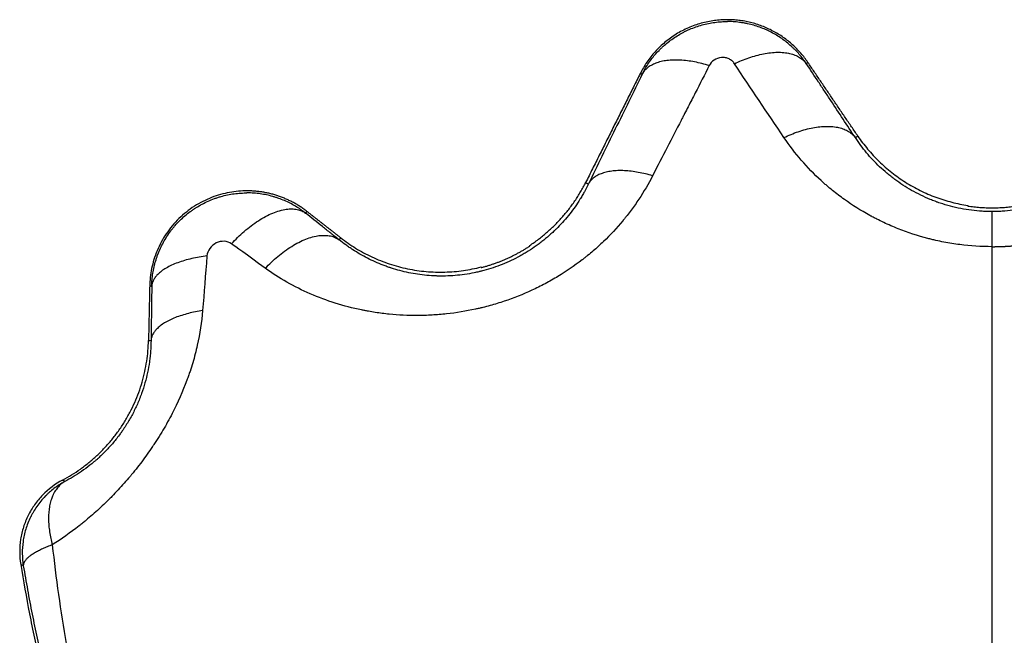
# Model space of a CAD drawing. Units: millimetres. Extents: x 138.1 to 164.3, y 1457.6 to 1479.4.
# Drawn here: x 144.8 to 144.9, y 1470.9 to 1471 of the extents above; entities that cross this region are included whole.
import ezdxf

# ---------------------------------------------------------------- set-up
doc = ezdxf.new("R2010")
doc.units = ezdxf.units.MM

# ---------------------------------------------------------------- blocks, each defined once
blk = doc.blocks.new('OPSI3_XS')
for points, weights in [([(185.43014, 1461.760925), (185.426433, 1461.760925), (185.424774, 1461.75761)], [1, 0.850730880772, 1]), ([(185.435109, 1461.758288), (185.433324, 1461.760925), (185.43014, 1461.760925)], [1, 0.883310748488, 1]), ([(185.430578, 1461.75821), (185.433877, 1461.75979), (185.435008, 1461.75822)], [1, 0.79981856098, 1]), ([(185.429026, 1461.758094), (185.425722, 1461.759113), (185.424882, 1461.757556)], [1, 0.812739207994, 1]), ([(185.433631, 1461.753657), (185.436908, 1461.755211), (185.438032, 1461.753648)], [1, 0.801926148429, 1]), ([(185.438181, 1461.753749), (185.440634, 1461.750123), (185.444963, 1461.749467)], [1, 0.916067725914, 1]), ([(185.425533, 1461.751297), (185.422361, 1461.752237), (185.421578, 1461.750792)], [1, 0.822246204457, 1]), ([(185.417963, 1461.747002), (185.420204, 1461.748478), (185.421405, 1461.750879)], [1, 0.965811715894, 1]), ([(185.400532, 1461.750368), (185.394662, 1461.750368), (185.394534, 1461.744499)], [1, 0.714779506015, 1]), ([(185.404223, 1461.749099), (185.402596, 1461.750368), (185.400532, 1461.750368)], [1, 0.945621967626, 1]), ([(185.399578, 1461.747101), (185.40244, 1461.750239), (185.404142, 1461.748994)], [1, 0.759876264852, 1]), ([(185.444963, 1461.749431), (185.446463, 1461.749205), (185.447963, 1461.749431)], [1, 0.988765026062, 1]), ([(185.401661, 1461.74559), (185.404495, 1461.748605), (185.406213, 1461.747344)], [1, 0.767494446923, 1]), ([(185.406311, 1461.747469), (185.410194, 1461.74444), (185.414963, 1461.745671)], [1, 0.897099943497, 1]), ([(185.414963, 1461.745635), (185.416572, 1461.746049), (185.417963, 1461.74696)], [1, 0.98655819979, 1]), ([(185.398065, 1461.746352), (185.394749, 1461.745932), (185.394662, 1461.744496)], [1, 0.819353027128, 1]), ([(185.397798, 1461.742982), (185.394699, 1461.742514), (185.394616, 1461.741132)], [1, 0.832585262393, 1]), ([(185.389169, 1461.73253), (185.394332, 1461.735284), (185.39446, 1461.741135)], [1, 0.863062768169, 1]), ([(185.389297, 1461.732436), (185.387728, 1461.731532), (185.388531, 1461.728532)], [1, 0.836608645959, 1]), ([(185.388531, 1461.728532), (185.386687, 1461.727849), (185.386745, 1461.727239)], [1, 0.899730754861, 1]), ([(185.386586, 1461.727322), (185.390638, 1461.702234), (185.406176, 1461.682125)], [1, 0.969193505126, 1])]:
    blk.add_rational_spline(points, weights, degree=2)
for points, knots in [([(185.424882, 1461.757556), (185.424935, 1461.757663), (185.424992, 1461.757768), (185.425111, 1461.757975), (185.425174, 1461.758077), (185.425306, 1461.758277), (185.425376, 1461.758375), (185.425522, 1461.758569), (185.425598, 1461.758664), (185.425758, 1461.758851), (185.425842, 1461.758942), (185.425951, 1461.759055), (185.425973, 1461.759077), (185.426018, 1461.759121), (185.42604, 1461.759144), (185.426109, 1461.759209), (185.426155, 1461.759252), (185.426296, 1461.759379), (185.426392, 1461.759461), (185.426591, 1461.759619), (185.426693, 1461.759694), (185.426903, 1461.75984), (185.427011, 1461.759909), (185.427233, 1461.760042), (185.427347, 1461.760105), (185.427523, 1461.760195), (185.427583, 1461.760224), (185.427673, 1461.760267), (185.427703, 1461.760281), (185.427764, 1461.760308), (185.427795, 1461.760322), (185.427949, 1461.760388), (185.428074, 1461.760436), (185.428326, 1461.760524), (185.428454, 1461.760564), (185.428711, 1461.760635), (185.428842, 1461.760666), (185.429105, 1461.760719), (185.429239, 1461.760742), (185.429441, 1461.760768), (185.429508, 1461.760776), (185.429594, 1461.760784), (185.429611, 1461.760786), (185.429645, 1461.760789), (185.429662, 1461.76079), (185.429713, 1461.760794), (185.429747, 1461.760796), (185.429901, 1461.760806), (185.43002, 1461.760809), (185.43014, 1461.760809)], [-6.520103, -6.520103, -6.520103, -6.520103, -6.133923, -6.133923, -5.747743, -5.747743, -5.361563, -5.361563, -4.975383, -4.975383, -4.589203, -4.589203, -4.492658, -4.492658, -4.396113, -4.396113, -4.203023, -4.203023, -3.816843, -3.816843, -3.430663, -3.430663, -3.044483, -3.044483, -2.658303, -2.658303, -2.465213, -2.465213, -2.368668, -2.368668, -2.272123, -2.272123, -1.885943, -1.885943, -1.499763, -1.499763, -1.113583, -1.113583, -0.727403, -0.727403, -0.534313, -0.534313, -0.48604, -0.48604, -0.437768, -0.437768, -0.341223, -0.341223, 0, 0, 0, 0]), ([(185.435008, 1461.75822), (185.434942, 1461.758318), (185.434873, 1461.758413), (185.43473, 1461.758601), (185.434655, 1461.758693), (185.434499, 1461.758873), (185.434418, 1461.758961), (185.434291, 1461.75909), (185.434248, 1461.759132), (185.434183, 1461.759195), (185.43416, 1461.759216), (185.434116, 1461.759258), (185.434093, 1461.759278), (185.43398, 1461.759381), (185.433887, 1461.75946), (185.433694, 1461.759612), (185.433595, 1461.759686), (185.433392, 1461.759827), (185.433288, 1461.759895), (185.433073, 1461.760025), (185.432963, 1461.760087), (185.432821, 1461.760161), (185.432792, 1461.760176), (185.432735, 1461.760204), (185.432706, 1461.760219), (185.432619, 1461.76026), (185.43256, 1461.760287), (185.432383, 1461.760365), (185.432263, 1461.760413), (185.432019, 1461.760502), (185.431895, 1461.760542), (185.431643, 1461.760615), (185.431515, 1461.760647), (185.431352, 1461.760683), (185.431319, 1461.760689), (185.431254, 1461.760703), (185.431221, 1461.760709), (185.431121, 1461.760727), (185.431055, 1461.760738), (185.430856, 1461.760767), (185.430723, 1461.760782), (185.430456, 1461.760802), (185.430321, 1461.760808), (185.430171, 1461.760809), (185.430155, 1461.760809), (185.43014, 1461.760809)], [0, 0, 0, 0, 0.380428, 0.380428, 0.760855, 0.760855, 1.141283, 1.141283, 1.331497, 1.331497, 1.426604, 1.426604, 1.52171, 1.52171, 1.902138, 1.902138, 2.282566, 2.282566, 2.662993, 2.662993, 3.043421, 3.043421, 3.138528, 3.138528, 3.233635, 3.233635, 3.423849, 3.423849, 3.804276, 3.804276, 4.184704, 4.184704, 4.565131, 4.565131, 4.660238, 4.660238, 4.755345, 4.755345, 4.945559, 4.945559, 5.325987, 5.325987, 5.706414, 5.706414, 5.750702, 5.750702, 5.750702, 5.750702]), ([(185.430578, 1461.75821), (185.430536, 1461.758273), (185.430488, 1461.758329), (185.430405, 1461.758401), (185.430376, 1461.758424), (185.430314, 1461.758465), (185.430282, 1461.758484), (185.430176, 1461.758537), (185.430102, 1461.758562), (185.42994, 1461.758593), (185.429857, 1461.758598), (185.429612, 1461.758578), (185.429449, 1461.758517), (185.429194, 1461.758341), (185.429096, 1461.758229), (185.429026, 1461.758094)], [-2.001922, -2.001922, -2.001922, -2.001922, -1.751682, -1.751682, -1.626562, -1.626562, -1.501441, -1.501441, -1.251201, -1.251201, -1.000961, -1.000961, -0.50048, -0.50048, 0, 0, 0, 0]), ([(185.438032, 1461.753648), (185.437528, 1461.75441), (185.437024, 1461.755172), (185.436394, 1461.756124), (185.436268, 1461.756315), (185.436016, 1461.756696), (185.43589, 1461.756886), (185.435512, 1461.757458), (185.43526, 1461.757839), (185.435008, 1461.75822)], [0, 0, 0, 0, 3.200664, 3.200664, 4.00083, 4.00083, 4.800996, 4.800996, 6.401328, 6.401328, 6.401328, 6.401328]), ([(185.424882, 1461.757556), (185.424609, 1461.756996), (185.424335, 1461.756435), (185.423786, 1461.755311), (185.423511, 1461.754748), (185.42296, 1461.75362), (185.422684, 1461.753056), (185.422132, 1461.751925), (185.421855, 1461.751359), (185.421578, 1461.750792)], [0, 0, 0, 0, 2.149691, 2.149691, 4.299382, 4.299382, 6.449072, 6.449072, 8.598763, 8.598763, 8.598763, 8.598763]), ([(185.429026, 1461.758094), (185.42874, 1461.757534), (185.428451, 1461.756971), (185.428017, 1461.756124), (185.427871, 1461.755841), (185.427653, 1461.755416), (185.427543, 1461.755203), (185.427415, 1461.754954), (185.427351, 1461.754829), (185.427324, 1461.754776), (185.427305, 1461.75474), (185.427296, 1461.754721), (185.426733, 1461.753626), (185.426148, 1461.75249), (185.425533, 1461.751297)], [-8.700701, -8.700701, -8.700701, -8.700701, -6.525526, -6.525526, -5.437938, -5.437938, -4.894144, -4.622247, -4.486299, -4.418325, -4.418325, -4.35035, -4.35035, 0, 0, 0, 0]), ([(185.446463, 1461.746923), (185.445794, 1461.746923), (185.44513, 1461.746965), (185.444142, 1461.747092), (185.443649, 1461.747171), (185.443078, 1461.74729), (185.442793, 1461.747357), (185.442671, 1461.747388), (185.44259, 1461.747408), (185.442548, 1461.747419), (185.441882, 1461.747592), (185.441269, 1461.747792), (185.44037, 1461.748148), (185.440074, 1461.748276), (185.439635, 1461.748483), (185.439417, 1461.74859), (185.439164, 1461.748721), (185.439039, 1461.748788), (185.438985, 1461.748817), (185.438949, 1461.748836), (185.43893, 1461.748847), (185.438375, 1461.749152), (185.437856, 1461.749477), (185.437107, 1461.750013), (185.436862, 1461.750199), (185.436503, 1461.750491), (185.436324, 1461.75064), (185.43612, 1461.75082), (185.436018, 1461.750911), (185.435975, 1461.75095), (185.435946, 1461.750976), (185.435931, 1461.75099), (185.435058, 1461.751791), (185.434295, 1461.75267), (185.433631, 1461.753657)], [0, 0, 0, 0, 2.013928, 2.013928, 3.020893, 3.524375, 3.776116, 3.901986, 3.901986, 4.027857, 4.027857, 6.041785, 6.041785, 7.048749, 7.048749, 7.552232, 7.803973, 7.929843, 7.992778, 7.992778, 8.055714, 8.055714, 10.069642, 10.069642, 11.076606, 11.076606, 11.580088, 11.831829, 11.9577, 12.020635, 12.020635, 12.08357, 12.08357, 16.111427, 16.111427, 16.111427, 16.111427]), ([(185.446463, 1461.749087), (185.446371, 1461.749087), (185.44628, 1461.749088), (185.44616, 1461.749091), (185.446132, 1461.749092), (185.446075, 1461.749094), (185.446047, 1461.749095), (185.445962, 1461.749099), (185.445906, 1461.749102), (185.445625, 1461.749119), (185.445403, 1461.74914), (185.444962, 1461.749196), (185.444744, 1461.749232), (185.444312, 1461.749316), (185.444098, 1461.749366), (185.443675, 1461.749478), (185.443465, 1461.749541), (185.443205, 1461.749628), (185.443153, 1461.749646), (185.443076, 1461.749673), (185.44305, 1461.749683), (185.442998, 1461.749701), (185.442973, 1461.749711), (185.442845, 1461.749758), (185.442743, 1461.749798), (185.442443, 1461.749921), (185.442248, 1461.750009), (185.441866, 1461.750195), (185.44168, 1461.750293), (185.441315, 1461.750499), (185.441138, 1461.750608), (185.44079, 1461.750834), (185.440621, 1461.750952), (185.440434, 1461.751091), (185.440414, 1461.751106), (185.440373, 1461.751137), (185.440352, 1461.751153), (185.440291, 1461.7512), (185.440251, 1461.751231), (185.44013, 1461.751326), (185.440052, 1461.751391), (185.43982, 1461.751586), (185.43967, 1461.75172), (185.439382, 1461.751994), (185.439243, 1461.752134), (185.438975, 1461.75242), (185.438846, 1461.752567), (185.438597, 1461.752866), (185.438478, 1461.753018), (185.438248, 1461.753329), (185.438138, 1461.753487), (185.438032, 1461.753648)], [0, 0, 0, 0, 0.29097, 0.29097, 0.38089, 0.38089, 0.470811, 0.470811, 0.650652, 0.650652, 1.370015, 1.370015, 2.089379, 2.089379, 2.808742, 2.808742, 3.528106, 3.528106, 3.707947, 3.707947, 3.797867, 3.797867, 3.887788, 3.887788, 4.24747, 4.24747, 4.966833, 4.966833, 5.686197, 5.686197, 6.40556, 6.40556, 7.124924, 7.124924, 7.214844, 7.214844, 7.304765, 7.304765, 7.484606, 7.484606, 7.844288, 7.844288, 8.563651, 8.563651, 9.283015, 9.283015, 10.002378, 10.002378, 10.721742, 10.721742, 11.441106, 11.441106, 11.441106, 11.441106]), ([(185.454893, 1461.753648), (185.454787, 1461.753487), (185.454677, 1461.753329), (185.454447, 1461.753018), (185.454328, 1461.752866), (185.454079, 1461.752567), (185.45395, 1461.75242), (185.453682, 1461.752134), (185.453543, 1461.751994), (185.453255, 1461.75172), (185.453106, 1461.751586), (185.452873, 1461.751391), (185.452795, 1461.751326), (185.452674, 1461.751231), (185.452634, 1461.7512), (185.452573, 1461.751153), (185.452552, 1461.751137), (185.452511, 1461.751106), (185.452491, 1461.751091), (185.452305, 1461.750952), (185.452135, 1461.750834), (185.451788, 1461.750608), (185.45161, 1461.750499), (185.451246, 1461.750293), (185.451059, 1461.750195), (185.450677, 1461.750009), (185.450482, 1461.749921), (185.450182, 1461.749798), (185.450081, 1461.749758), (185.449952, 1461.749711), (185.449927, 1461.749701), (185.449875, 1461.749683), (185.449849, 1461.749673), (185.449772, 1461.749646), (185.44972, 1461.749628), (185.44946, 1461.749541), (185.449251, 1461.749478), (185.448827, 1461.749366), (185.448613, 1461.749316), (185.448181, 1461.749232), (185.447963, 1461.749196), (185.447522, 1461.74914), (185.4473, 1461.749119), (185.447019, 1461.749102), (185.446963, 1461.749099), (185.446878, 1461.749095), (185.44685, 1461.749094), (185.446794, 1461.749092), (185.446765, 1461.749091), (185.446645, 1461.749088), (185.446554, 1461.749087), (185.446463, 1461.749087)], [0, 0, 0, 0, 0.719364, 0.719364, 1.438727, 1.438727, 2.158091, 2.158091, 2.877454, 2.877454, 3.596818, 3.596818, 3.9565, 3.9565, 4.136341, 4.136341, 4.226261, 4.226261, 4.316182, 4.316182, 5.035545, 5.035545, 5.754909, 5.754909, 6.474272, 6.474272, 7.193636, 7.193636, 7.553318, 7.553318, 7.643238, 7.643238, 7.733159, 7.733159, 7.913, 7.913, 8.632363, 8.632363, 9.351727, 9.351727, 10.07109, 10.07109, 10.790454, 10.790454, 10.970295, 10.970295, 11.060215, 11.060215, 11.150136, 11.150136, 11.441106, 11.441106, 11.441106, 11.441106]), ([(185.425533, 1461.751297), (185.425274, 1461.750794), (185.424991, 1461.750314), (185.424532, 1461.749621), (185.424373, 1461.749395), (185.424126, 1461.749062), (185.424, 1461.748898), (185.423849, 1461.748708), (185.423773, 1461.748615), (185.42374, 1461.748575), (185.423718, 1461.748548), (185.423708, 1461.748535), (185.423321, 1461.748069), (185.422924, 1461.747643), (185.422297, 1461.747041), (185.422083, 1461.746846), (185.421754, 1461.746563), (185.421587, 1461.746423), (185.421389, 1461.746265), (185.421303, 1461.746197), (185.421246, 1461.746153), (185.421219, 1461.746131), (185.42071, 1461.745741), (185.420213, 1461.745401), (185.419439, 1461.744932), (185.419177, 1461.744783), (185.418642, 1461.744499), (185.418372, 1461.744364), (185.417538, 1461.743978), (185.41697, 1461.743752), (185.416101, 1461.74346), (185.415662, 1461.743325), (185.415142, 1461.74319), (185.414917, 1461.743136), (185.414767, 1461.743101), (185.41469, 1461.743084), (185.414027, 1461.742939), (185.413433, 1461.742842), (185.412536, 1461.742744), (185.412237, 1461.742719), (185.411786, 1461.742694), (185.41156, 1461.742685), (185.411296, 1461.742679), (185.411182, 1461.742677), (185.411107, 1461.742676), (185.411068, 1461.742676), (185.410449, 1461.742674), (185.409871, 1461.742702), (185.409011, 1461.742788), (185.408725, 1461.742824), (185.408298, 1461.742889), (185.408085, 1461.742924), (185.407873, 1461.742964), (185.407731, 1461.742991), (185.407659, 1461.743005), (185.406491, 1461.743246), (185.405439, 1461.743577), (185.403431, 1461.74445), (185.402508, 1461.744975), (185.401661, 1461.74559)], [0, 0, 0, 0, 1.842018, 1.842018, 2.763028, 2.763028, 3.223532, 3.453784, 3.568911, 3.626474, 3.626474, 3.684037, 3.684037, 5.526055, 5.526055, 6.447064, 6.447064, 6.907569, 7.137821, 7.252947, 7.252947, 7.368073, 7.368073, 9.210092, 9.210092, 10.131101, 10.131101, 11.05211, 11.05211, 12.894129, 12.894129, 13.815138, 14.275642, 14.505895, 14.505895, 14.736147, 14.736147, 16.578165, 16.578165, 17.499174, 17.499174, 17.959679, 18.189931, 18.305058, 18.305058, 18.420184, 18.420184, 20.262202, 20.262202, 21.183211, 21.183211, 21.643716, 21.873968, 21.873968, 22.10422, 22.10422, 25.788257, 25.788257, 29.472294, 29.472294, 29.472294, 29.472294]), ([(185.421578, 1461.750792), (185.421501, 1461.750632), (185.421419, 1461.750472), (185.421289, 1461.750236), (185.421244, 1461.750157), (185.421175, 1461.75004), (185.421152, 1461.750001), (185.421105, 1461.749924), (185.421081, 1461.749885), (185.420961, 1461.749692), (185.420861, 1461.74954), (185.420651, 1461.749241), (185.420541, 1461.749093), (185.420313, 1461.748803), (185.420194, 1461.74866), (185.419947, 1461.748379), (185.419818, 1461.74824), (185.419651, 1461.748071), (185.419617, 1461.748037), (185.419566, 1461.747987), (185.419549, 1461.74797), (185.419515, 1461.747936), (185.419497, 1461.74792), (185.419411, 1461.747836), (185.41934, 1461.747771), (185.419126, 1461.747577), (185.418979, 1461.747452), (185.418753, 1461.747269), (185.418676, 1461.74721), (185.418521, 1461.747092), (185.418443, 1461.747034), (185.418204, 1461.746864), (185.41804, 1461.746754), (185.417788, 1461.746596), (185.417703, 1461.746544), (185.417574, 1461.746468), (185.41753, 1461.746443), (185.417443, 1461.746393), (185.417399, 1461.746369), (185.417179, 1461.746248), (185.417001, 1461.746157), (185.416639, 1461.745986), (185.416455, 1461.745906), (185.416084, 1461.745757), (185.415896, 1461.745688), (185.415514, 1461.745561), (185.415321, 1461.745503), (185.415076, 1461.745438), (185.415027, 1461.745425), (185.414954, 1461.745406), (185.414929, 1461.7454), (185.41488, 1461.745388), (185.414855, 1461.745382), (185.414732, 1461.745354), (185.414634, 1461.745332), (185.414339, 1461.745272), (185.414142, 1461.745238), (185.413749, 1461.745182), (185.413553, 1461.74516), (185.413161, 1461.745128), (185.412966, 1461.745118), (185.412672, 1461.745111), (185.412575, 1461.74511), (185.412428, 1461.745111), (185.412379, 1461.745112), (185.412306, 1461.745113), (185.412282, 1461.745114), (185.412233, 1461.745115), (185.412209, 1461.745116), (185.41199, 1461.745123), (185.411798, 1461.745136), (185.411419, 1461.745171), (185.411232, 1461.745194), (185.410862, 1461.745249), (185.410679, 1461.745282), (185.410317, 1461.745357), (185.410138, 1461.745399), (185.409783, 1461.745493), (185.409608, 1461.745544), (185.409413, 1461.745608), (185.409391, 1461.745615), (185.409348, 1461.745629), (185.409327, 1461.745636), (185.409262, 1461.745658), (185.409219, 1461.745673), (185.409091, 1461.745718), (185.409007, 1461.74575), (185.408756, 1461.745846), (185.408592, 1461.745915), (185.408269, 1461.746059), (185.408111, 1461.746135), (185.4078, 1461.746294), (185.407647, 1461.746377), (185.407347, 1461.746551), (185.407199, 1461.746641), (185.406981, 1461.746782), (185.406909, 1461.74683), (185.406767, 1461.746928), (185.406696, 1461.746978), (185.406486, 1461.74713), (185.406348, 1461.747235), (185.406213, 1461.747344)], [0, 0, 0, 0, 0.646147, 0.646147, 0.96922, 0.96922, 1.130757, 1.130757, 1.292293, 1.292293, 1.93844, 1.93844, 2.584587, 2.584587, 3.230734, 3.230734, 3.87688, 3.87688, 4.038417, 4.038417, 4.119185, 4.119185, 4.199954, 4.199954, 4.523027, 4.523027, 5.169174, 5.169174, 5.492247, 5.492247, 5.815321, 5.815321, 6.461467, 6.461467, 6.784541, 6.784541, 6.946077, 6.946077, 7.107614, 7.107614, 7.753761, 7.753761, 8.399907, 8.399907, 9.046054, 9.046054, 9.692201, 9.692201, 9.853738, 9.853738, 9.934506, 9.934506, 10.015274, 10.015274, 10.338348, 10.338348, 10.984494, 10.984494, 11.630641, 11.630641, 12.276788, 12.276788, 12.599861, 12.599861, 12.761398, 12.761398, 12.842166, 12.842166, 12.922935, 12.922935, 13.569081, 13.569081, 14.215228, 14.215228, 14.861375, 14.861375, 15.507522, 15.507522, 16.153668, 16.153668, 16.234437, 16.234437, 16.315205, 16.315205, 16.476742, 16.476742, 16.799815, 16.799815, 17.445962, 17.445962, 18.092108, 18.092108, 18.738255, 18.738255, 19.384402, 19.384402, 19.707475, 19.707475, 20.030549, 20.030549, 20.676695, 20.676695, 20.676695, 20.676695]), ([(185.394662, 1461.744496), (185.394665, 1461.744627), (185.394672, 1461.744758), (185.394695, 1461.74502), (185.394711, 1461.74515), (185.394752, 1461.745411), (185.394777, 1461.745541), (185.394836, 1461.745801), (185.39487, 1461.745931), (185.394928, 1461.746125), (185.394949, 1461.74619), (185.394981, 1461.746287), (185.394993, 1461.746319), (185.395016, 1461.746384), (185.395028, 1461.746416), (185.395088, 1461.746577), (185.395141, 1461.746703), (185.395256, 1461.746952), (185.395318, 1461.747075), (185.39545, 1461.747316), (185.395521, 1461.747435), (185.395671, 1461.747669), (185.395751, 1461.747784), (185.395857, 1461.747925), (185.395879, 1461.747953), (185.395922, 1461.748009), (185.395944, 1461.748037), (185.396011, 1461.74812), (185.396057, 1461.748174), (185.396197, 1461.748335), (185.396294, 1461.748438), (185.396494, 1461.748637), (185.396598, 1461.748733), (185.396812, 1461.748917), (185.396923, 1461.749005), (185.397095, 1461.749132), (185.397153, 1461.749174), (185.397241, 1461.749234), (185.397271, 1461.749254), (185.397316, 1461.749284), (185.397331, 1461.749293), (185.397361, 1461.749313), (185.397376, 1461.749323), (185.397512, 1461.749409), (185.397635, 1461.74948), (185.397884, 1461.749614), (185.398011, 1461.749675), (185.398267, 1461.74979), (185.398397, 1461.749842), (185.398595, 1461.749914), (185.398662, 1461.749937), (185.398762, 1461.749969), (185.398796, 1461.749979), (185.398863, 1461.75), (185.398897, 1461.75001), (185.399065, 1461.750057), (185.3992, 1461.75009), (185.399471, 1461.750146), (185.399606, 1461.75017), (185.399877, 1461.750206), (185.400012, 1461.75022), (185.400215, 1461.750233), (185.400283, 1461.750236), (185.400385, 1461.750239), (185.400419, 1461.75024), (185.400479, 1461.750241), (185.400506, 1461.750241), (185.400532, 1461.750241)], [-9.105553, -9.105553, -9.105553, -9.105553, -8.690632, -8.690632, -8.275712, -8.275712, -7.860792, -7.860792, -7.445872, -7.445872, -7.238412, -7.238412, -7.134682, -7.134682, -7.030952, -7.030952, -6.616032, -6.616032, -6.201112, -6.201112, -5.786192, -5.786192, -5.371272, -5.371272, -5.267542, -5.267542, -5.163812, -5.163812, -4.956352, -4.956352, -4.541432, -4.541432, -4.126512, -4.126512, -3.711592, -3.711592, -3.504132, -3.504132, -3.400402, -3.400402, -3.348537, -3.348537, -3.296672, -3.296672, -2.881751, -2.881751, -2.466831, -2.466831, -2.051911, -2.051911, -1.844451, -1.844451, -1.740721, -1.740721, -1.636991, -1.636991, -1.222071, -1.222071, -0.807151, -0.807151, -0.392231, -0.392231, -0.184771, -0.184771, -0.081041, -0.081041, 0, 0, 0, 0]), ([(185.404142, 1461.748994), (185.404092, 1461.749033), (185.404042, 1461.749071), (185.403966, 1461.749127), (185.403941, 1461.749145), (185.403889, 1461.749181), (185.403864, 1461.749199), (185.403734, 1461.749288), (185.403628, 1461.749355), (185.403412, 1461.749484), (185.403302, 1461.749544), (185.403077, 1461.749659), (185.402962, 1461.749713), (185.402729, 1461.749813), (185.40261, 1461.74986), (185.402428, 1461.749925), (185.402366, 1461.749945), (185.402274, 1461.749975), (185.402242, 1461.749984), (185.40218, 1461.750003), (185.402149, 1461.750012), (185.401992, 1461.750056), (185.401866, 1461.750087), (185.40161, 1461.750141), (185.401481, 1461.750164), (185.401221, 1461.750201), (185.40109, 1461.750215), (185.400824, 1461.750235), (185.40069, 1461.75024), (185.400547, 1461.750241), (185.40054, 1461.750241), (185.400532, 1461.750241)], [0, 0, 0, 0, 0.19394, 0.19394, 0.29091, 0.29091, 0.387879, 0.387879, 0.775759, 0.775759, 1.163638, 1.163638, 1.551518, 1.551518, 1.939397, 1.939397, 2.133337, 2.133337, 2.230306, 2.230306, 2.327276, 2.327276, 2.715156, 2.715156, 3.103035, 3.103035, 3.490914, 3.490914, 3.878794, 3.878794, 3.900004, 3.900004, 3.900004, 3.900004]), ([(185.446463, 1461.746923), (185.446463, 1461.747237), (185.446463, 1461.747535), (185.446463, 1461.748068), (185.446463, 1461.748302), (185.446463, 1461.748684), (185.446463, 1461.748831), (185.446463, 1461.749029), (185.446463, 1461.74908), (185.446463, 1461.749087)], [0, 0, 0, 0, 1.190614, 1.190614, 2.381229, 2.381229, 3.571843, 3.571843, 4.762457, 4.762457, 4.762457, 4.762457]), ([(185.406213, 1461.747344), (185.406042, 1461.747481), (185.40587, 1461.747618), (185.405612, 1461.747824), (185.405525, 1461.747892), (185.405353, 1461.748029), (185.405267, 1461.748098), (185.404835, 1461.748442), (185.404489, 1461.748718), (185.404142, 1461.748994)], [0, 0, 0, 0, 0.765415, 0.765415, 1.148123, 1.148123, 1.530831, 1.530831, 3.061661, 3.061661, 3.061661, 3.061661]), ([(185.399578, 1461.747101), (185.399453, 1461.747192), (185.399298, 1461.747245), (185.39897, 1461.747263), (185.398796, 1461.747228), (185.398482, 1461.747075), (185.398341, 1461.746958), (185.398139, 1461.746677), (185.398077, 1461.746514), (185.398065, 1461.746352)], [-2.135405, -2.135405, -2.135405, -2.135405, -1.601554, -1.601554, -1.067703, -1.067703, -0.533851, -0.533851, 0, 0, 0, 0]), ([(185.446463, 1461.685771), (185.446463, 1461.688308), (185.446462, 1461.690861), (185.446462, 1461.695981), (185.446462, 1461.698548), (185.446462, 1461.703684), (185.446462, 1461.706254), (185.446462, 1461.711392), (185.446462, 1461.713959), (185.446462, 1461.719084), (185.446462, 1461.721643), (185.446462, 1461.726747), (185.446462, 1461.729292), (185.446462, 1461.734365), (185.446462, 1461.736891), (185.446462, 1461.740665), (185.446462, 1461.741921), (185.446463, 1461.744426), (185.446463, 1461.745675), (185.446463, 1461.746923)], [0, 0, 0, 0, 8.381477, 8.381477, 16.762955, 16.762955, 25.144432, 25.144432, 33.525909, 33.525909, 41.907387, 41.907387, 50.288864, 50.288864, 58.670341, 58.670341, 62.86108, 62.86108, 67.051819, 67.051819, 67.051819, 67.051819]), ([(185.394662, 1461.744496), (185.39466, 1461.744356), (185.394659, 1461.744215), (185.394655, 1461.743935), (185.394653, 1461.743794), (185.394647, 1461.743374), (185.394643, 1461.743093), (185.394631, 1461.742252), (185.394624, 1461.741692), (185.394616, 1461.741132)], [0, 0, 0, 0, 0.462165, 0.462165, 0.92433, 0.92433, 1.84866, 1.84866, 3.69732, 3.69732, 3.69732, 3.69732]), ([(185.397798, 1461.742982), (185.39774, 1461.742269), (185.397631, 1461.741556), (185.397389, 1461.740483), (185.397296, 1461.740125), (185.397135, 1461.739587), (185.39705, 1461.739318), (185.396943, 1461.739005), (185.396895, 1461.73887), (185.396862, 1461.73878), (185.396845, 1461.738734), (185.396572, 1461.737995), (185.396268, 1461.737306), (185.395739, 1461.736282), (185.395551, 1461.735941), (185.39525, 1461.735433), (185.395095, 1461.73518), (185.394906, 1461.734885), (185.394809, 1461.734738), (185.394767, 1461.734675), (185.394739, 1461.734633), (185.394724, 1461.734611), (185.3945, 1461.734278), (185.39428, 1461.733968), (185.393932, 1461.733507), (185.393755, 1461.733278), (185.393541, 1461.733012), (185.393432, 1461.73288), (185.393385, 1461.732824), (185.393353, 1461.732786), (185.393337, 1461.732766), (185.393084, 1461.732465), (185.392839, 1461.732188), (185.392459, 1461.73178), (185.392266, 1461.731578), (185.392035, 1461.731345), (185.391936, 1461.731247), (185.391869, 1461.731181), (185.391834, 1461.731147), (185.391544, 1461.730866), (185.391281, 1461.730623), (185.390878, 1461.73027), (185.390674, 1461.730097), (185.390433, 1461.729899), (185.390329, 1461.729815), (185.390259, 1461.729759), (185.390222, 1461.72973), (185.389651, 1461.729281), (185.389099, 1461.72889), (185.388531, 1461.728532)], [-18.640791, -18.640791, -18.640791, -18.640791, -16.310692, -16.310692, -15.145643, -15.145643, -14.563118, -14.271856, -14.126225, -14.126225, -13.980593, -13.980593, -11.650494, -11.650494, -10.485445, -10.485445, -9.90292, -9.611658, -9.466027, -9.393211, -9.393211, -9.320396, -9.320396, -8.155346, -8.155346, -7.572821, -7.281559, -7.135928, -7.063112, -7.063112, -6.990297, -6.990297, -5.825247, -5.825247, -5.242722, -4.95146, -4.805829, -4.805829, -4.660198, -4.660198, -3.495148, -3.495148, -2.912624, -2.621361, -2.47573, -2.47573, -2.330099, -2.330099, 0, 0, 0, 0]), ([(185.394616, 1461.741132), (185.394614, 1461.740916), (185.394605, 1461.740699), (185.39458, 1461.740373), (185.39457, 1461.740263), (185.394555, 1461.740127), (185.394552, 1461.740099), (185.394546, 1461.740045), (185.394543, 1461.740017), (185.394532, 1461.739935), (185.394525, 1461.739881), (185.394486, 1461.739607), (185.394448, 1461.739389), (185.394356, 1461.738953), (185.394303, 1461.738735), (185.39418, 1461.7383), (185.39411, 1461.738082), (185.394013, 1461.73781), (185.393993, 1461.737755), (185.393962, 1461.737673), (185.393951, 1461.737646), (185.39393, 1461.737592), (185.39392, 1461.737564), (185.393865, 1461.737428), (185.39382, 1461.73732), (185.393678, 1461.736998), (185.393576, 1461.736787), (185.393357, 1461.736372), (185.39324, 1461.736168), (185.393052, 1461.735867), (185.392988, 1461.735768), (185.392905, 1461.735645), (185.392888, 1461.73562), (185.392863, 1461.735583), (185.392854, 1461.735571), (185.392837, 1461.735547), (185.392829, 1461.735534), (185.392786, 1461.735474), (185.392752, 1461.735426), (185.392648, 1461.735283), (185.392577, 1461.73519), (185.392434, 1461.735007), (185.392361, 1461.734917), (185.392139, 1461.734654), (185.391987, 1461.734485), (185.391674, 1461.734162), (185.391513, 1461.734007), (185.391307, 1461.733822), (185.391266, 1461.733785), (185.391203, 1461.733731), (185.391182, 1461.733713), (185.391141, 1461.733677), (185.39112, 1461.733659), (185.391015, 1461.733571), (185.390931, 1461.733502), (185.390677, 1461.733303), (185.390507, 1461.733178), (185.390165, 1461.732943), (185.389993, 1461.732832), (185.389646, 1461.732625), (185.389472, 1461.732527), (185.389297, 1461.732436)], [0, 0, 0, 0, 0.751649, 0.751649, 1.127473, 1.127473, 1.221429, 1.221429, 1.315385, 1.315385, 1.503298, 1.503298, 2.254947, 2.254947, 3.006595, 3.006595, 3.758244, 3.758244, 3.946156, 3.946156, 4.040112, 4.040112, 4.134069, 4.134069, 4.509893, 4.509893, 5.261542, 5.261542, 6.013191, 6.013191, 6.389015, 6.389015, 6.482971, 6.482971, 6.529949, 6.529949, 6.576927, 6.576927, 6.76484, 6.76484, 7.140664, 7.140664, 7.516488, 7.516488, 8.268137, 8.268137, 9.019786, 9.019786, 9.207698, 9.207698, 9.301654, 9.301654, 9.39561, 9.39561, 9.771435, 9.771435, 10.523084, 10.523084, 11.274733, 11.274733, 12.026381, 12.026381, 12.026381, 12.026381]), ([(185.389169, 1461.73253), (185.388709, 1461.732285), (185.388298, 1461.731975), (185.387755, 1461.731417), (185.387589, 1461.731216), (185.387292, 1461.730796), (185.38716, 1461.730576), (185.386929, 1461.730112), (185.386831, 1461.729869), (185.386676, 1461.729378), (185.386618, 1461.729128), (185.38654, 1461.728618), (185.386521, 1461.728356), (185.386523, 1461.727838), (185.386545, 1461.727579), (185.386586, 1461.727322)], [-6.214662, -6.214662, -6.214662, -6.214662, -4.660997, -4.660997, -3.884164, -3.884164, -3.107331, -3.107331, -2.330498, -2.330498, -1.553666, -1.553666, -0.776833, -0.776833, 0, 0, 0, 0]), ([(185.389297, 1461.732436), (185.389052, 1461.732304), (185.388831, 1461.732157), (185.388533, 1461.731928), (185.388439, 1461.73185), (185.388306, 1461.731731), (185.388242, 1461.731671), (185.38817, 1461.731601), (185.388135, 1461.731566), (185.38812, 1461.731551), (185.38811, 1461.731541), (185.388106, 1461.731538), (185.3879, 1461.731326), (185.387726, 1461.731113), (185.387501, 1461.730789), (185.387432, 1461.73068), (185.387336, 1461.730517), (185.38729, 1461.730435), (185.38724, 1461.73034), (185.387219, 1461.730299), (185.387206, 1461.730272), (185.3872, 1461.73026), (185.38707, 1461.729995), (185.386972, 1461.729744), (185.38682, 1461.729243), (185.386765, 1461.728993), (185.386693, 1461.728485), (185.386678, 1461.728237), (185.386683, 1461.72774), (185.386704, 1461.727492), (185.386745, 1461.727239)], [-6.180166, -6.180166, -6.180166, -6.180166, -5.407645, -5.407645, -5.021385, -5.021385, -4.828254, -4.731689, -4.683407, -4.659266, -4.659266, -4.635124, -4.635124, -3.862604, -3.862604, -3.476343, -3.476343, -3.283213, -3.186648, -3.138365, -3.138365, -3.090083, -3.090083, -2.317562, -2.317562, -1.545041, -1.545041, -0.772521, -0.772521, 0, 0, 0, 0]), ([(185.388531, 1461.728532), (185.388748, 1461.726475), (185.389037, 1461.724444), (185.389437, 1461.722191), (185.389483, 1461.721941), (185.389576, 1461.721442), (185.389624, 1461.721189), (185.389773, 1461.720434), (185.389982, 1461.719428), (185.390211, 1461.718423), (185.390391, 1461.71767), (185.390452, 1461.717419), (185.390577, 1461.716917), (185.390641, 1461.716665), (185.390964, 1461.715419), (185.391243, 1461.714423), (185.391691, 1461.712931), (185.391845, 1461.712433), (185.392083, 1461.711687), (185.392204, 1461.711315), (185.392328, 1461.710942), (185.392411, 1461.710693), (185.392453, 1461.710568), (185.392829, 1461.709462), (185.393181, 1461.708484), (185.393735, 1461.707021), (185.393924, 1461.706534), (185.394215, 1461.705805), (185.394362, 1461.705441), (185.394511, 1461.705078), (185.394611, 1461.704836), (185.394662, 1461.704713), (185.395114, 1461.703634), (185.395532, 1461.702681), (185.396182, 1461.701261), (185.396403, 1461.70079), (185.39674, 1461.700085), (185.39691, 1461.699733), (185.397083, 1461.699382), (185.397198, 1461.699149), (185.397257, 1461.69903), (185.397775, 1461.697993), (185.398253, 1461.697074), (185.398997, 1461.695697), (185.39925, 1461.695239), (185.399635, 1461.694552), (185.39983, 1461.694209), (185.40006, 1461.693809), (185.40016, 1461.693637), (185.400226, 1461.693523), (185.40026, 1461.693464), (185.40081, 1461.692523), (185.401344, 1461.691638), (185.402174, 1461.690313), (185.402456, 1461.689872), (185.402885, 1461.689211), (185.403101, 1461.688881), (185.403321, 1461.688551), (185.403467, 1461.688331), (185.403542, 1461.688219), (185.404783, 1461.686373), (185.406003, 1461.68468), (185.407272, 1461.683033)], [-49.977517, -49.977517, -49.977517, -49.977517, -43.730327, -43.730327, -42.949429, -42.949429, -42.16853, -42.16853, -40.606733, -39.044935, -39.044935, -38.264036, -38.264036, -37.483138, -37.483138, -34.359543, -34.359543, -32.797746, -32.797746, -32.016847, -31.626397, -31.626397, -31.235948, -31.235948, -28.112353, -28.112353, -26.550556, -26.550556, -25.769657, -25.379208, -25.379208, -24.988759, -24.988759, -21.865164, -21.865164, -20.303366, -20.303366, -19.522468, -19.132018, -19.132018, -18.741569, -18.741569, -15.617974, -15.617974, -14.056177, -14.056177, -13.275278, -12.884829, -12.689604, -12.689604, -12.494379, -12.494379, -9.370784, -9.370784, -7.808987, -7.808987, -7.028088, -6.637639, -6.637639, -6.24719, -6.24719, 0, 0, 0, 0]), ([(185.386745, 1461.727239), (185.386828, 1461.726741), (185.386915, 1461.726244), (185.387096, 1461.725252), (185.38719, 1461.724756), (185.387386, 1461.723764), (185.387488, 1461.723269), (185.387699, 1461.722279), (185.387809, 1461.721784), (185.387979, 1461.721041), (185.388036, 1461.720794), (185.388124, 1461.720423), (185.388154, 1461.720299), (185.388198, 1461.720114), (185.388213, 1461.720052), (185.388243, 1461.719928), (185.388258, 1461.719866), (185.388394, 1461.71931), (185.388519, 1461.718815), (185.388777, 1461.717825), (185.388909, 1461.71733), (185.389183, 1461.716341), (185.389323, 1461.715847), (185.389612, 1461.714859), (185.389761, 1461.714365), (185.390066, 1461.713379), (185.390222, 1461.712886), (185.390703, 1461.71141), (185.39104, 1461.710428), (185.391481, 1461.709204), (185.39157, 1461.708959), (185.39175, 1461.708471), (185.391841, 1461.708228), (185.392117, 1461.707498), (185.392305, 1461.707014), (185.392878, 1461.705565), (185.393275, 1461.704606), (185.394098, 1461.702702), (185.394525, 1461.701756), (185.395406, 1461.699878), (185.395862, 1461.698946), (185.396568, 1461.697558), (185.396807, 1461.697097), (185.39717, 1461.696408), (185.397293, 1461.696178), (185.397539, 1461.695721), (185.397663, 1461.695492), (185.397913, 1461.695036), (185.398039, 1461.694809), (185.398229, 1461.694468), (185.398293, 1461.694355), (185.39842, 1461.694128), (185.398484, 1461.694015), (185.398806, 1461.69345), (185.399066, 1461.693001), (185.399856, 1461.691661), (185.400395, 1461.690778), (185.401085, 1461.689686), (185.401224, 1461.689469), (185.401503, 1461.689035), (185.401644, 1461.688818), (185.402067, 1461.688171), (185.402352, 1461.687742), (185.402929, 1461.686889), (185.403221, 1461.686465), (185.40381, 1461.685622), (185.404108, 1461.685203), (185.40471, 1461.68437), (185.405014, 1461.683956), (185.405475, 1461.683339), (185.405629, 1461.683134), (185.405939, 1461.682725), (185.406095, 1461.682521), (185.406252, 1461.682318)], [0, 0, 0, 0, 1.551993, 1.551993, 3.103987, 3.103987, 4.65598, 4.65598, 6.207974, 6.207974, 6.98397, 6.98397, 7.371969, 7.371969, 7.565968, 7.565968, 7.759967, 7.759967, 9.31196, 9.31196, 10.863954, 10.863954, 12.415947, 12.415947, 13.967941, 13.967941, 15.519934, 15.519934, 18.623921, 18.623921, 19.399917, 19.399917, 20.175914, 20.175914, 21.727908, 21.727908, 24.831894, 24.831894, 27.935881, 27.935881, 31.039868, 31.039868, 32.591861, 32.591861, 33.367858, 33.367858, 34.143855, 34.143855, 34.919851, 34.919851, 35.30785, 35.30785, 35.695848, 35.695848, 37.247841, 37.247841, 40.351828, 40.351828, 41.127825, 41.127825, 41.903822, 41.903822, 43.455815, 43.455815, 45.007808, 45.007808, 46.559802, 46.559802, 48.111795, 48.111795, 48.887792, 48.887792, 49.663789, 49.663789, 49.663789, 49.663789])]:
    blk.add_open_spline(points, degree=3, knots=knots)
for points, degree in [([(185.433631, 1461.753657), (185.432602, 1461.755185), (185.431585, 1461.7567), (185.430578, 1461.75821)], 3), ([(185.435008, 1461.75822), (185.435058, 1461.758254), (185.435109, 1461.758288)], 2), ([(185.438181, 1461.753749), (185.436645, 1461.756019), (185.435109, 1461.758288)], 2), ([(185.424774, 1461.75761), (185.42309, 1461.754244), (185.421405, 1461.750879)], 2), ([(185.424774, 1461.75761), (185.424828, 1461.757583), (185.424882, 1461.757556)], 2), ([(185.438032, 1461.753648), (185.438107, 1461.753698), (185.438181, 1461.753749)], 2), ([(185.421405, 1461.750879), (185.421492, 1461.750835), (185.421578, 1461.750792)], 2), ([(185.404142, 1461.748994), (185.404182, 1461.749046), (185.404223, 1461.749099)], 2), ([(185.406311, 1461.747469), (185.405267, 1461.748284), (185.404223, 1461.749099)], 2), ([(185.444963, 1461.749467), (185.444963, 1461.749455), (185.444963, 1461.749443), (185.444963, 1461.749431)], 3), ([(185.406213, 1461.747344), (185.406262, 1461.747407), (185.406311, 1461.747469)], 2), ([(185.401661, 1461.74559), (185.400508, 1461.746428), (185.399811, 1461.746932), (185.399578, 1461.747101)], 3), ([(185.417963, 1461.74696), (185.417963, 1461.746974), (185.417963, 1461.746988), (185.417963, 1461.747002)], 3), ([(185.398065, 1461.746352), (185.397973, 1461.745185), (185.397885, 1461.744061), (185.397798, 1461.742982)], 3), ([(185.414963, 1461.745671), (185.414963, 1461.745659), (185.414963, 1461.745647), (185.414963, 1461.745635)], 3), ([(185.394534, 1461.744499), (185.394497, 1461.742817), (185.39446, 1461.741135)], 2), ([(185.394534, 1461.744499), (185.394598, 1461.744498), (185.394662, 1461.744496)], 2), ([(185.39446, 1461.741135), (185.394538, 1461.741134), (185.394616, 1461.741132)], 2), ([(185.389297, 1461.732436), (185.389254, 1461.732467), (185.389211, 1461.732499), (185.389169, 1461.73253)], 3), ([(185.386745, 1461.727239), (185.386692, 1461.727267), (185.386639, 1461.727294), (185.386586, 1461.727322)], 3)]:
    blk.add_open_spline(points, degree=degree)
blk.add_rational_spline([(185.446463, 1461.746923), (185.446601, 1461.746923), (185.446739, 1461.746925), (185.44692, 1461.74693), (185.446963, 1461.746931), (185.447049, 1461.746934), (185.447092, 1461.746936), (185.44722, 1461.746941), (185.447305, 1461.746946), (185.44773, 1461.746971), (185.448067, 1461.747002), (185.448734, 1461.747085), (185.449065, 1461.747137), (185.44972, 1461.747261), (185.450045, 1461.747334), (185.450689, 1461.747499), (185.451007, 1461.747591), (185.451402, 1461.74772), (185.451481, 1461.747746), (185.451599, 1461.747786), (185.451638, 1461.7478), (185.451717, 1461.747828), (185.451756, 1461.747841), (185.451951, 1461.747912), (185.452105, 1461.74797), (185.452561, 1461.748151), (185.452859, 1461.74828), (185.453441, 1461.748554), (185.453725, 1461.748699), (185.45428, 1461.749003), (185.454552, 1461.749163), (185.455082, 1461.749497), (185.455341, 1461.749671), (185.455625, 1461.749875), (185.455656, 1461.749898), (185.455719, 1461.749944), (185.45575, 1461.749967), (185.455844, 1461.750036), (185.455906, 1461.750083), (185.456089, 1461.750223), (185.456209, 1461.750318), (185.456564, 1461.750607), (185.456792, 1461.750805), (185.457233, 1461.751209), (185.457445, 1461.751417), (185.457855, 1461.75184), (185.458052, 1461.752057), (185.458432, 1461.752498), (185.458615, 1461.752724), (185.458966, 1461.753184), (185.459134, 1461.753418), (185.459295, 1461.753657)], [0.999999996332, 0.999999996332, 0.999999996332, 0.99999999633, 0.999999996329, 0.999999996328, 0.999999996327, 0.999999996325, 0.999999996323, 0.999999996312, 0.999999996299, 0.999999996264, 0.999999996243, 0.99999999619, 0.999999996159, 0.999999996089, 0.99999999605, 0.999999995995, 0.999999995983, 0.999999995966, 0.99999999596, 0.999999995949, 0.999999995943, 0.999999995913, 0.999999995888, 0.99999999581, 0.999999995754, 0.999999995637, 0.999999995574, 0.999999995443, 0.999999995374, 0.99999999523, 0.999999995155, 0.999999995066, 0.999999995057, 0.999999995037, 0.999999995027, 0.999999994997, 0.999999994977, 0.999999994916, 0.999999994875, 0.99999999475, 0.999999994665, 0.99999999449, 0.999999994401, 0.999999994219, 0.999999994126, 0.999999993936, 0.999999993839, 0.999999993643, 0.999999993543, 0.999999993442], degree=3, knots=[0, 0, 0, 0, 0.409525, 0.409525, 0.536056, 0.536056, 0.662586, 0.662586, 0.915648, 0.915648, 1.927894, 1.927894, 2.94014, 2.94014, 3.952386, 3.952386, 4.964633, 4.964633, 5.217694, 5.217694, 5.344225, 5.344225, 5.470756, 5.470756, 5.976879, 5.976879, 6.989125, 6.989125, 8.001371, 8.001371, 9.013617, 9.013617, 10.025864, 10.025864, 10.152394, 10.152394, 10.278925, 10.278925, 10.531987, 10.531987, 11.03811, 11.03811, 12.050356, 12.050356, 13.062602, 13.062602, 14.074848, 14.074848, 15.087095, 15.087095, 16.099341, 16.099341, 16.099341, 16.099341])

msp = doc.modelspace()

# ---------------------------------------------------------------- block references
msp.add_blockref('OPSI3_XS', (-40.54161, 9.219142))

doc.saveas('drawing.dxf')
